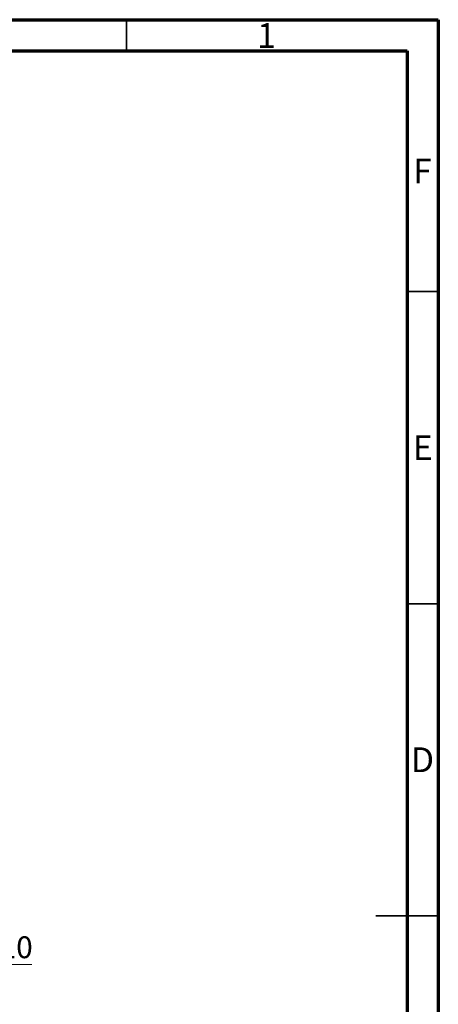
# Model space of a CAD drawing. Units: millimetres. Extents: x 15 to 421, y 5 to 292.
# Drawn here: x 348 to 415, y 134 to 292 of the extents above; entities that cross this region are included whole.
import ezdxf

# ---------------------------------------------------------------- set-up
doc = ezdxf.new("R2010")
doc.units = ezdxf.units.MM
doc.styles.add('SLDTEXTSTYLE0', font='TXT', dxfattribs={"width": 0.75})
doc.dimstyles.new('SLDDIMSTYLE0', dxfattribs={"dimtxt": 3.5, "dimasz": 3.302, "dimexe": 0, "dimexo": 0.0625, "dimgap": 0.875, "dimtad": 1, "dimdec": 0, "dimlfac": 1.2, "dimrnd": 1e-09, "dimzin": 12, "dimdsep": 46, "dimtxsty": 'SLDTEXTSTYLE0', "dimsah": 1, "dimcen": 0.09, "dimadec": 0, "dimazin": 3, "dimtfac": 1, "dimtdec": 0, "dimtofl": 0, "dimtmove": 0, "dimatfit": 3, "dimfxl": 1, "dimfrac": 2, "dimtolj": 1, "dimtzin": 12, "dimarcsym": 0})

# ---------------------------------------------------------------- blocks, each defined once
blk = doc.blocks.new('_D_7')
at = {"color": 7, "linetype": 'Continuous', "lineweight": 0}
for p, q in [((335.11, 161.81), (335.11, 139.73)), ((326.77, 147.23), (326.77, 139.73)), ((335.11, 140.73), (326.77, 140.73)), ((335.11, 140.73), (349.86, 140.73))]:
    blk.add_line(p, q, dxfattribs=at)
at = {"color": 7, "linetype": 'Continuous', "lineweight": 18}
for points in [[(326.77, 140.73), (330.08, 140.22), (330.08, 141.23)], [(335.11, 140.73), (331.8, 141.23), (331.8, 140.22)]]:
    blk.add_solid(points, dxfattribs=at)
at = {"color": 7, "linetype": 'Continuous', "lineweight": 18, "insert": (344.69, 145.24), "char_height": 3.5, "attachment_point": 1, "style": 'SLDTEXTSTYLE0'}
blk.add_mtext('10', dxfattribs=at)

msp = doc.modelspace()

# ---------------------------------------------------------------- linework, layer by layer
at = {"color": 7, "linetype": 'Continuous', "lineweight": 70}
for p, q in [((15, 292), (415, 292)), ((415, 292), (415, 5)), ((20, 287), (410, 287)), ((410, 287), (410, 10))]:
    msp.add_line(p, q, dxfattribs=at)
at = {"color": 7, "linetype": 'Continuous', "lineweight": 35}
for p, q in [((365, 287), (365, 292)), ((410, 248.5), (415, 248.5)), ((410, 198.5), (415, 198.5)), ((415, 148.5), (405, 148.5)), ((410, 148.5), (415, 148.5))]:
    msp.add_line(p, q, dxfattribs=at)

# ---------------------------------------------------------------- texts
at = {"color": 7, "linetype": 'Continuous', "lineweight": 0, "char_height": 3.9688, "attachment_point": 2, "style": 'SLDTEXTSTYLE0'}
for s, insert in [('1', (387.46, 291.4462)), ('F', (412.4577, 269.7458)), ('E', (412.5078, 225.4462)), ('D', (412.4527, 175.4958))]:
    msp.add_mtext(s, dxfattribs=dict(at, insert=insert))

# ---------------------------------------------------------------- dimensions: what is measured, and where the dimension line sits
at = {"color": 7, "linetype": 'Continuous', "lineweight": 18}
dim = msp.add_linear_dim(base=(326.7733, 140.7267), p1=(335.1067, 162.81), p2=(326.7733, 148.2267), dimstyle='SLDDIMSTYLE0', dxfattribs=at)
dim.commit()
dim.dimension.update_dxf_attribs({"geometry": '_D_7', "text_midpoint": (347.2754, 140.7267), "dimtype": 160})

doc.saveas('drawing.dxf')
